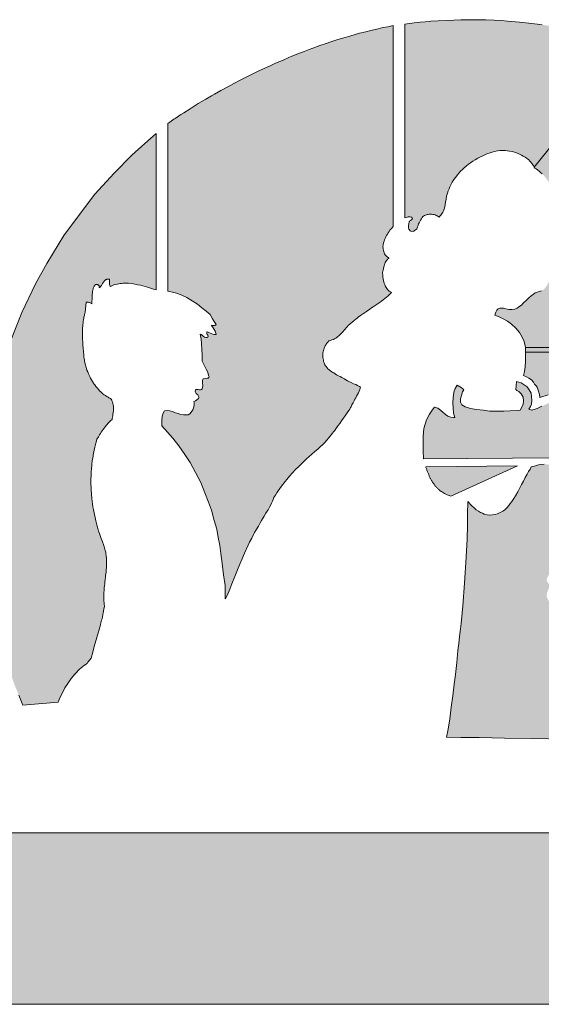
# Model space of a CAD drawing. Units: millimetres. Extents: x 1685 to 3498, y 1210 to 1804.
# Drawn here: x 3140 to 3152, y 1771 to 1792 of the extents above; entities that cross this region are included whole.
import ezdxf

# ---------------------------------------------------------------- set-up
doc = ezdxf.new("R2010")
doc.units = ezdxf.units.MM
doc.layers.add('POHJA', color=7, linetype='Continuous', plot=False)

# ---------------------------------------------------------------- blocks, each defined once
blk = doc.blocks.new('lumon LOGO block')
at = {"linetype": 'Continuous', "lineweight": 0}
for points in [[(73.719, 42.785), (73.708, 42.804), (73.693, 42.826), (73.676, 42.85), (73.659, 42.871), (73.64, 42.892), (73.618, 42.914), (73.597, 42.932), (73.578, 42.948), (73.554, 42.964), (73.52, 42.985), (73.487, 43.003), (73.44, 43.025), (73.399, 43.041), (73.357, 43.055), (73.318, 43.064), (73.268, 43.073), (73.229, 43.08), (73.189, 43.084), (73.137, 43.086), (73.1, 43.088), (73.048, 43.08), (72.997, 43.068), (72.952, 43.055), (72.899, 43.038), (72.858, 43.023), (72.818, 43.006), (72.77, 42.984), (72.728, 42.964), (72.691, 42.944), (72.645, 42.917), (72.602, 42.891), (72.562, 42.863), (72.522, 42.834), (72.483, 42.803), (72.445, 42.77), (72.414, 42.741), (72.381, 42.708), (72.352, 42.677), (72.322, 42.642), (72.291, 42.603), (72.259, 42.559), (72.23, 42.51), (72.205, 42.463), (72.185, 42.426), (72.17, 42.391), (72.153, 42.353), (72.14, 42.31), (72.127, 42.255), (72.117, 42.198), (72.108, 42.143), (72.101, 42.102), (72.092, 42.06), (72.08, 42.02), (72.067, 41.986), (72.056, 41.964), (72.046, 41.946), (72.034, 41.928), (72.019, 41.908), (72.003, 41.89), (71.989, 41.876), (71.971, 41.888), (71.955, 41.897), (71.939, 41.906), (71.917, 41.914), (71.895, 41.92), (71.876, 41.924), (71.852, 41.926), (71.827, 41.927), (71.811, 41.926), (71.791, 41.924), (71.773, 41.92), (71.759, 41.916), (71.741, 41.91), (71.723, 41.903), (71.704, 41.893), (71.693, 41.884), (71.682, 41.867), (71.667, 41.841), (71.654, 41.817), (71.642, 41.795), (71.629, 41.771), (71.618, 41.751), (71.607, 41.724), (71.597, 41.697), (71.592, 41.682), (71.585, 41.658), (71.578, 41.654), (71.57, 41.648), (71.56, 41.643), (71.544, 41.629), (71.529, 41.621), (71.516, 41.616), (71.495, 41.615), (71.478, 41.62), (71.462, 41.627), (71.45, 41.64), (71.441, 41.657), (71.436, 41.68), (71.435, 41.706), (71.436, 41.727), (71.439, 41.747), (71.441, 41.763), (71.443, 41.779), (71.445, 41.789), (71.45, 41.796), (71.458, 41.804), (71.467, 41.81), (71.479, 41.817), (71.488, 41.824), (71.497, 41.83), (71.502, 41.839), (71.504, 41.846), (71.503, 41.854), (71.499, 41.864), (71.492, 41.871), (71.48, 41.875), (71.466, 41.878), (71.445, 41.878), (71.43, 41.878), (71.407, 41.874), (71.389, 41.87), (71.37, 41.864), (71.37, 45.384), (71.449, 45.394), (71.534, 45.404), (71.644, 45.417), (71.738, 45.426), (71.841, 45.435), (71.975, 45.445), (72.132, 45.451), (72.26, 45.457), (72.387, 45.461), (72.493, 45.462), (72.677, 45.463), (72.842, 45.459), (72.992, 45.453), (73.116, 45.447), (73.23, 45.439), (73.451, 45.419), (73.622, 45.402), (73.776, 45.384), (73.864, 45.371), (74.006, 45.347), (74.136, 45.325), (74.341, 45.285), (74.5, 45.249), (74.735, 45.194), (74.927, 45.141), (75.106, 45.087), (75.274, 45.035), (75.392, 44.996), (75.483, 44.965)], [(73.719, 42.785), (73.708, 42.804), (73.693, 42.826), (73.676, 42.85), (73.659, 42.871), (73.64, 42.892), (73.618, 42.914), (73.597, 42.932), (73.578, 42.948), (73.554, 42.964), (73.52, 42.985), (73.487, 43.003), (73.44, 43.025), (73.399, 43.041), (73.357, 43.055), (73.318, 43.064), (73.268, 43.073), (73.229, 43.08), (73.189, 43.084), (73.137, 43.086), (73.1, 43.088), (73.048, 43.08), (72.997, 43.068), (72.952, 43.055), (72.899, 43.038), (72.858, 43.023), (72.818, 43.006), (72.77, 42.984), (72.728, 42.964), (72.691, 42.944), (72.645, 42.917), (72.602, 42.891), (72.562, 42.863), (72.522, 42.834), (72.483, 42.803), (72.445, 42.77), (72.414, 42.741), (72.381, 42.708), (72.352, 42.677), (72.322, 42.642), (72.291, 42.603), (72.259, 42.559), (72.23, 42.51), (72.205, 42.463), (72.185, 42.426), (72.17, 42.391), (72.153, 42.353), (72.14, 42.31), (72.127, 42.255), (72.117, 42.198), (72.108, 42.143), (72.101, 42.102), (72.092, 42.06), (72.08, 42.02), (72.067, 41.986), (72.056, 41.964), (72.046, 41.946), (72.034, 41.928), (72.019, 41.908), (72.003, 41.89), (71.989, 41.876), (71.971, 41.888), (71.955, 41.897), (71.939, 41.906), (71.917, 41.914), (71.895, 41.92), (71.876, 41.924), (71.852, 41.926), (71.827, 41.927), (71.811, 41.926), (71.791, 41.924), (71.773, 41.92), (71.759, 41.916), (71.741, 41.91), (71.723, 41.903), (71.704, 41.893), (71.693, 41.884), (71.682, 41.867), (71.667, 41.841), (71.654, 41.817), (71.642, 41.795), (71.629, 41.771), (71.618, 41.751), (71.607, 41.724), (71.597, 41.697), (71.592, 41.682), (71.585, 41.658), (71.578, 41.654), (71.57, 41.648), (71.56, 41.643), (71.544, 41.629), (71.529, 41.621), (71.516, 41.616), (71.495, 41.615), (71.478, 41.62), (71.462, 41.627), (71.45, 41.64), (71.441, 41.657), (71.436, 41.68), (71.435, 41.706), (71.436, 41.727), (71.439, 41.747), (71.441, 41.763), (71.443, 41.779), (71.445, 41.789), (71.45, 41.796), (71.458, 41.804), (71.467, 41.81), (71.479, 41.817), (71.488, 41.824), (71.497, 41.83), (71.502, 41.839), (71.504, 41.846), (71.503, 41.854), (71.499, 41.864), (71.492, 41.871), (71.48, 41.875), (71.466, 41.878), (71.445, 41.878), (71.43, 41.878), (71.407, 41.874), (71.389, 41.87), (71.37, 41.864), (71.37, 45.384), (71.449, 45.394), (71.534, 45.404), (71.644, 45.417), (71.738, 45.426), (71.841, 45.435), (71.975, 45.445), (72.132, 45.451), (72.26, 45.457), (72.387, 45.461), (72.493, 45.462), (72.677, 45.463), (72.842, 45.459), (72.992, 45.453), (73.116, 45.447), (73.23, 45.439), (73.451, 45.419), (73.622, 45.402), (73.776, 45.384), (73.864, 45.371), (74.006, 45.347), (74.136, 45.325), (74.341, 45.285), (74.5, 45.249), (74.735, 45.194), (74.927, 45.141), (75.106, 45.087), (75.274, 45.035), (75.392, 44.996), (75.483, 44.965)], [(74.934, 41.474), (75.483, 41.474), (75.483, 44.965), (75.392, 44.996), (75.274, 45.035), (75.106, 45.087), (74.927, 45.141), (74.735, 45.194), (74.5, 45.249), (74.341, 45.285), (74.136, 45.325), (74.006, 45.347), (73.864, 45.371), (73.776, 45.384), (73.622, 45.402), (73.451, 45.419), (73.23, 45.439), (73.116, 45.447), (72.992, 45.453), (72.842, 45.459), (72.677, 45.463), (72.493, 45.462), (72.387, 45.461), (72.26, 45.457), (72.132, 45.451), (71.975, 45.445), (71.841, 45.435), (71.738, 45.426), (71.644, 45.417), (71.534, 45.404), (71.449, 45.394), (71.37, 45.384), (71.37, 41.864), (71.389, 41.87), (71.407, 41.874), (71.43, 41.878), (71.445, 41.878), (71.466, 41.878), (71.48, 41.875), (71.492, 41.871), (71.499, 41.864), (71.503, 41.854), (71.504, 41.846), (71.502, 41.839), (71.497, 41.83), (71.488, 41.824), (71.479, 41.817), (71.467, 41.81), (71.458, 41.804), (71.45, 41.796), (71.445, 41.789), (71.443, 41.779), (71.441, 41.763), (71.439, 41.747), (71.436, 41.727), (71.435, 41.706), (71.436, 41.68), (71.441, 41.657), (71.45, 41.64), (71.462, 41.627), (71.478, 41.62), (71.495, 41.615), (71.516, 41.616), (71.529, 41.621), (71.544, 41.629), (71.56, 41.643), (71.57, 41.648), (71.578, 41.654), (71.585, 41.658), (71.592, 41.682), (71.597, 41.697), (71.607, 41.724), (71.618, 41.751), (71.629, 41.771), (71.642, 41.795), (71.654, 41.817), (71.667, 41.841), (71.682, 41.867), (71.693, 41.884), (71.704, 41.893), (71.723, 41.903), (71.741, 41.91), (71.759, 41.916), (71.773, 41.92), (71.791, 41.924), (71.811, 41.926), (71.827, 41.927), (71.852, 41.926), (71.876, 41.924), (71.895, 41.92), (71.917, 41.914), (71.939, 41.906), (71.955, 41.897), (71.971, 41.888), (71.989, 41.876), (72.003, 41.89), (72.019, 41.908), (72.034, 41.928), (72.046, 41.946), (72.056, 41.964), (72.067, 41.986), (72.08, 42.02), (72.092, 42.06), (72.101, 42.102), (72.108, 42.143), (72.117, 42.198), (72.127, 42.255), (72.14, 42.31), (72.153, 42.353), (72.17, 42.391), (72.185, 42.426), (72.205, 42.463), (72.23, 42.51), (72.259, 42.559), (72.291, 42.603), (72.322, 42.642), (72.352, 42.677), (72.381, 42.708), (72.414, 42.741), (72.445, 42.77), (72.483, 42.803), (72.522, 42.834), (72.562, 42.863), (72.602, 42.891), (72.645, 42.917), (72.691, 42.944), (72.728, 42.964), (72.77, 42.984), (72.818, 43.006), (72.858, 43.023), (72.899, 43.038), (72.952, 43.055), (72.997, 43.068), (73.048, 43.08), (73.1, 43.088), (73.137, 43.086), (73.189, 43.084), (73.229, 43.08), (73.268, 43.073), (73.318, 43.064), (73.357, 43.055), (73.399, 43.041), (73.44, 43.025), (73.487, 43.003), (73.52, 42.985), (73.554, 42.964), (73.578, 42.948), (73.597, 42.932), (73.618, 42.914), (73.64, 42.892), (73.659, 42.871), (73.676, 42.85), (73.693, 42.826), (73.708, 42.804), (73.719, 42.785), (73.729, 42.764), (73.753, 42.75), (73.779, 42.731), (73.807, 42.709), (73.833, 42.688), (73.861, 42.663), (73.876, 42.647), (73.898, 42.623), (73.924, 42.594), (73.951, 42.56), (73.978, 42.521), (74.005, 42.476), (74.03, 42.428), (74.048, 42.389), (74.062, 42.357), (74.072, 42.329), (74.082, 42.297), (74.091, 42.266), (74.097, 42.242), (74.103, 42.219), (74.104, 42.211), (74.101, 42.209), (74.094, 42.206), (74.085, 42.203), (74.078, 42.195), (74.08, 42.185), (74.119, 42.167), (74.173, 42.158), (74.218, 42.152), (74.23, 42.158), (74.284, 42.176), (74.335, 42.182), (74.395, 42.182), (74.464, 42.17), (74.518, 42.146), (74.563, 42.104), (74.596, 42.048), (74.62, 41.997), (74.641, 41.94), (74.647, 41.871), (74.677, 41.862), (74.727, 41.844), (74.79, 41.808), (74.859, 41.754), (74.91, 41.697), (74.928, 41.644), (74.943, 41.566), (74.937, 41.485)], [(75.483, 41.474), (75.483, 39.502), (73.561, 39.502), (73.561, 39.503), (73.537, 39.614), (73.501, 39.689), (73.453, 39.775), (73.387, 39.853), (73.303, 39.931), (73.231, 39.982), (73.154, 40.027), (73.082, 40.063), (73.004, 40.09), (73.007, 40.111), (73.022, 40.144), (73.04, 40.18), (73.061, 40.204), (73.094, 40.218), (73.13, 40.221), (73.159, 40.218), (73.186, 40.21), (73.225, 40.198), (73.264, 40.195), (73.309, 40.195), (73.363, 40.201), (73.408, 40.221), (73.438, 40.242), (73.489, 40.275), (73.519, 40.311), (73.582, 40.368), (73.621, 40.409), (73.663, 40.445), (73.705, 40.475), (73.738, 40.496), (73.774, 40.511), (73.813, 40.523), (73.852, 40.535), (73.885, 40.555), (73.921, 40.588), (73.954, 40.639), (73.984, 40.696), (74.014, 40.768), (74.041, 40.825), (74.074, 40.864), (74.092, 40.882), (74.113, 40.882), (74.146, 40.888), (74.176, 40.906), (74.197, 40.93), (74.218, 40.975), (74.232, 41.01), (74.244, 41.055), (74.268, 41.091), (74.304, 41.13), (74.322, 41.142), (74.349, 41.148), (74.385, 41.133), (74.421, 41.115), (74.433, 41.106), (74.433, 41.076), (74.424, 41.043), (74.403, 41.013), (74.367, 40.977), (74.337, 40.945), (74.331, 40.927), (74.346, 40.906), (74.385, 40.9), (74.445, 40.903), (74.502, 40.924), (74.547, 40.963), (74.586, 41.01), (74.616, 41.055), (74.637, 41.097), (74.646, 41.148), (74.655, 41.19), (74.652, 41.241), (74.703, 41.253), (74.763, 41.283), (74.823, 41.316), (74.873, 41.358), (74.919, 41.413), (74.923, 41.426), (74.927, 41.443), (74.934, 41.474)], [(75.285, 36.609), (75.285, 36.695), (75.264, 36.73), (75.171, 36.752), (75.028, 36.766), (74.786, 36.766), (74.607, 36.759), (74.436, 36.759), (74.45, 37.229), (74.493, 37.372), (74.522, 37.521), (74.529, 37.657), (74.522, 37.771), (74.511, 37.929), (74.484, 38.067), (74.451, 38.208), (74.409, 38.327), (74.355, 38.459), (74.298, 38.546), (74.241, 38.606), (74.19, 38.651), (74.166, 38.669), (74.134, 38.677), (74.101, 38.675), (74.047, 38.669), (73.969, 38.645), (73.819, 38.594), (73.816, 38.651), (73.798, 38.713), (73.771, 38.782), (73.75, 38.815), (73.726, 38.836), (73.705, 38.875), (73.666, 38.917), (73.621, 38.947), (73.576, 38.971), (73.522, 38.992), (73.543, 39.066), (73.555, 39.15), (73.561, 39.258), (73.561, 39.383), (73.561, 39.417), (75.483, 39.417), (75.483, 36.609)], [(71.907, 38.419), (71.964, 38.402), (72.018, 38.366), (72.062, 38.322), (72.106, 38.286), (72.151, 38.255), (72.2, 38.237), (72.253, 38.233), (72.275, 38.233), (72.253, 38.313), (72.244, 38.406), (72.24, 38.499), (72.244, 38.588), (72.258, 38.69), (72.284, 38.757), (72.298, 38.788), (72.32, 38.819), (72.391, 38.779), (72.422, 38.752), (72.44, 38.735), (72.413, 38.699), (72.395, 38.633), (72.378, 38.57), (72.378, 38.513), (72.4, 38.464), (72.466, 38.428), (72.56, 38.397), (72.671, 38.379), (72.795, 38.362), (72.906, 38.348), (73.031, 38.348), (73.164, 38.348), (73.284, 38.353), (73.404, 38.357), (73.462, 38.366), (73.493, 38.419), (73.515, 38.473), (73.524, 38.535), (73.519, 38.601), (73.484, 38.664), (73.439, 38.704), (73.404, 38.721), (73.382, 38.739), (73.395, 38.886), (73.479, 38.859), (73.537, 38.828), (73.591, 38.788), (73.626, 38.735), (73.662, 38.673), (73.671, 38.615), (73.675, 38.539), (73.666, 38.473), (73.648, 38.433), (73.622, 38.384), (73.675, 38.366), (73.773, 38.397), (73.857, 38.437), (73.946, 38.477), (74.013, 38.508), (74.062, 38.53), (74.119, 38.482), (74.181, 38.415), (74.239, 38.317), (74.284, 38.197), (74.324, 38.082), (74.355, 37.935), (74.368, 37.776), (74.373, 37.656), (74.368, 37.54), (74.355, 37.42), (74.337, 37.336), (74.319, 37.292), (74.288, 37.292), (74.23, 37.385), (74.177, 37.451), (74.128, 37.496), (71.707, 37.483), (71.702, 37.625), (71.698, 37.753), (71.698, 37.895), (71.715, 38.033), (71.76, 38.189), (71.813, 38.295), (71.862, 38.366)], [(71.747, 37.336), (73.413, 37.354), (72.204, 36.799), (72.17, 36.812), (72.139, 36.825), (72.112, 36.838), (72.088, 36.85), (72.068, 36.862), (72.049, 36.874), (72.033, 36.885), (72.018, 36.895), (72.005, 36.905), (71.992, 36.915), (71.981, 36.925), (71.971, 36.934), (71.961, 36.943), (71.952, 36.952), (71.944, 36.961), (71.935, 36.97), (71.927, 36.979), (71.92, 36.988), (71.912, 36.998), (71.905, 37.008), (71.898, 37.018), (71.891, 37.027), (71.884, 37.037), (71.877, 37.047), (71.87, 37.057), (71.864, 37.067), (71.858, 37.078), (71.851, 37.088), (71.845, 37.098), (71.839, 37.109), (71.834, 37.12), (71.828, 37.131), (71.823, 37.143), (71.817, 37.154), (71.812, 37.167), (71.807, 37.179), (71.801, 37.192), (71.796, 37.205), (71.791, 37.218), (71.785, 37.231), (71.78, 37.245), (71.775, 37.258), (71.769, 37.272), (71.764, 37.285), (71.759, 37.299), (71.754, 37.312), (71.75, 37.324)], [(75.483, 32.601), (75.445, 32.382), (74.808, 32.382), (74.273, 32.387), (73.674, 32.395), (73.181, 32.403), (72.718, 32.412), (72.385, 32.416), (72.123, 32.42), (72.153, 32.568), (72.182, 32.753), (72.212, 32.968), (72.241, 33.174), (72.266, 33.385), (72.288, 33.562), (72.313, 33.777), (72.33, 33.996), (72.347, 34.126), (72.359, 34.248), (72.38, 34.387), (72.393, 34.488), (72.421, 34.806), (72.45, 35.221), (72.479, 35.695), (72.497, 36.028), (72.503, 36.262), (72.503, 36.466), (72.509, 36.706), (72.58, 36.634), (72.631, 36.585), (72.665, 36.554), (72.704, 36.527), (72.743, 36.505), (72.777, 36.49), (72.806, 36.474), (72.862, 36.464), (72.908, 36.459), (72.959, 36.461), (73.01, 36.471), (73.051, 36.483), (73.102, 36.505), (73.146, 36.527), (73.184, 36.554), (73.218, 36.587), (73.255, 36.634), (73.282, 36.667), (73.311, 36.704), (73.347, 36.76), (73.379, 36.808), (73.42, 36.881), (73.451, 36.941), (73.488, 37.012), (73.524, 37.077), (73.553, 37.138), (73.592, 37.203), (73.616, 37.249), (73.643, 37.291), (73.665, 37.332), (73.721, 37.349), (73.774, 37.368), (73.832, 37.378), (73.898, 37.383), (73.956, 37.378), (74.002, 37.375), (74.039, 37.366), (74.058, 37.349), (74.08, 37.337), (74.099, 37.315), (74.111, 37.298), (74.126, 37.271), (74.145, 37.242), (74.17, 37.206), (74.194, 37.172), (74.213, 37.135), (74.238, 37.092), (74.259, 37.053), (74.279, 37.002), (74.293, 36.949), (74.303, 36.912), (74.31, 36.864), (74.318, 36.811), (74.322, 36.76), (74.318, 36.748), (74.305, 36.735), (74.288, 36.726), (74.267, 36.718), (74.233, 36.714), (74.213, 36.706), (74.189, 36.694), (74.177, 36.667), (74.177, 36.646), (74.177, 36.578), (74.182, 36.459), (74.187, 36.333), (74.191, 36.243), (74.191, 36.166), (74.199, 36.098), (74.206, 35.827), (74.199, 35.816), (74.183, 35.796), (74.146, 35.76), (74.123, 35.732), (74.108, 35.705), (74.101, 35.672), (74.095, 35.636), (74.092, 35.605), (74.086, 35.57), (74.077, 35.552), (74.059, 35.528), (74.039, 35.517), (74.044, 35.492), (74.044, 35.47), (74.035, 35.443), (74.015, 35.408), (73.995, 35.384), (73.973, 35.355), (73.95, 35.315), (73.946, 35.282), (73.948, 35.262), (73.962, 35.235), (73.982, 35.213), (73.988, 35.182), (73.988, 35.151), (73.984, 35.131), (73.975, 35.1), (73.964, 35.078), (73.955, 35.053), (73.948, 35.024), (73.942, 34.993), (73.948, 34.971), (73.957, 34.946), (73.984, 34.895), (74.016, 34.835), (74.047, 34.776), (74.082, 34.72), (74.115, 34.667), (74.164, 34.6), (74.211, 34.542), (74.273, 34.483), (74.322, 34.438), (74.398, 34.395), (74.449, 34.374), (74.498, 34.351), (74.539, 34.325), (74.57, 34.294), (74.597, 34.261), (74.645, 34.165), (74.682, 34.05), (74.727, 33.911), (74.794, 33.758), (74.847, 33.627), (74.91, 33.482), (75.004, 33.325), (75.082, 33.183), (75.183, 33.033), (75.258, 32.914), (75.351, 32.794), (75.434, 32.667)], [(30.591, 27.564), (91.977, 27.564), (91.977, 30.684), (30.591, 30.684)]]:
    blk.add_hatch(color=22, dxfattribs=at).paths.add_polyline_path(points)
h = blk.add_hatch(color=22, dxfattribs=at)
h.dxf.hatch_style = 2
h.paths.add_polyline_path([(68.41, 35.664), (68.369, 35.565), (68.329, 35.464), (68.279, 35.339), (68.226, 35.207), (68.187, 35.113), (68.142, 35.01), (68.116, 34.951), (68.104, 34.933), (68.1, 35.18), (68.072, 35.37), (68.045, 35.577), (68.021, 35.76), (68.005, 35.903), (67.973, 36.053), (67.949, 36.204), (67.905, 36.359), (67.854, 36.55), (67.802, 36.693), (67.733, 36.863), (67.658, 37.049), (67.562, 37.232), (67.463, 37.415), (67.371, 37.558), (67.26, 37.717), (67.153, 37.856), (67.057, 37.967), (66.954, 38.082), (66.95, 38.178), (66.958, 38.253), (66.974, 38.309), (66.999, 38.35), (67.046, 38.358), (67.098, 38.354), (67.158, 38.334), (67.199, 38.317), (67.245, 38.302), (67.293, 38.288), (67.345, 38.278), (67.384, 38.277), (67.428, 38.281), (67.457, 38.297), (67.483, 38.328), (67.515, 38.368), (67.535, 38.424), (67.541, 38.468), (67.537, 38.496), (67.532, 38.521), (67.56, 38.536), (67.59, 38.554), (67.62, 38.575), (67.623, 38.587), (67.626, 38.606), (67.62, 38.62), (67.603, 38.645), (67.577, 38.667), (67.56, 38.689), (67.557, 38.711), (67.563, 38.727), (67.574, 38.738), (67.587, 38.743), (67.609, 38.738), (67.631, 38.733), (67.651, 38.732), (67.672, 38.738), (67.684, 38.755), (67.691, 38.776), (67.695, 38.809), (67.691, 38.864), (67.692, 38.908), (67.702, 38.933), (67.716, 38.937), (67.746, 38.94), (67.773, 38.944), (67.793, 38.949), (67.803, 38.96), (67.809, 38.97), (67.807, 38.984), (67.793, 39.024), (67.781, 39.065), (67.759, 39.111), (67.735, 39.161), (67.715, 39.196), (67.699, 39.23), (67.685, 39.254), (67.682, 39.363), (67.675, 39.47), (67.671, 39.575), (67.663, 39.655), (67.653, 39.718), (67.645, 39.747), (67.666, 39.74), (67.688, 39.722), (67.708, 39.704), (67.729, 39.693), (67.751, 39.685), (67.776, 39.686), (67.788, 39.694), (67.793, 39.71), (67.788, 39.726), (67.777, 39.738), (67.768, 39.757), (67.766, 39.774), (67.771, 39.788), (67.777, 39.788), (67.796, 39.782), (67.818, 39.773), (67.848, 39.757), (67.876, 39.747), (67.906, 39.738), (67.93, 39.741), (67.939, 39.744), (67.933, 39.765), (67.923, 39.801), (67.905, 39.832), (67.884, 39.86), (67.872, 39.878), (67.861, 39.892), (67.851, 39.901), (67.856, 39.908), (67.865, 39.903), (67.886, 39.903), (67.914, 39.901), (67.927, 39.908), (67.936, 39.92), (67.905, 39.978), (67.873, 40.028), (67.829, 40.105), (67.755, 40.167), (67.677, 40.225), (67.6, 40.291), (67.501, 40.353), (67.405, 40.411), (67.312, 40.453), (67.218, 40.491), (67.144, 40.508), (67.089, 40.521), (67.058, 40.527), (67.058, 43.575), (67.098, 43.603), (67.121, 43.62), (67.147, 43.637), (67.17, 43.653), (67.192, 43.668), (67.251, 43.709), (67.298, 43.739), (67.349, 43.772), (67.463, 43.845), (67.539, 43.892), (67.613, 43.938), (67.748, 44.018), (67.853, 44.078), (67.91, 44.111), (68.026, 44.177), (68.149, 44.244), (68.259, 44.302), (68.373, 44.363), (68.461, 44.407), (68.554, 44.452), (68.678, 44.514), (68.769, 44.557), (68.863, 44.601), (68.93, 44.631), (69.019, 44.672), (69.153, 44.73), (69.256, 44.773), (69.313, 44.797), (69.421, 44.841), (69.537, 44.886), (69.63, 44.921), (69.693, 44.946), (69.821, 44.991), (69.936, 45.031), (70.023, 45.06), (70.151, 45.102), (70.28, 45.141), (70.367, 45.166), (70.543, 45.215), (70.658, 45.245), (70.752, 45.268), (70.885, 45.299), (70.97, 45.318), (71.056, 45.335), (71.158, 45.355), (71.158, 41.701), (71.136, 41.679), (71.115, 41.655), (71.097, 41.634), (71.082, 41.613), (71.064, 41.587), (71.049, 41.566), (71.034, 41.539), (71.023, 41.516), (71.01, 41.488), (70.999, 41.461), (70.991, 41.437), (70.982, 41.407), (70.975, 41.377), (70.972, 41.36), (70.97, 41.343), (70.969, 41.331), (70.971, 41.314), (70.975, 41.289), (70.979, 41.265), (70.983, 41.249), (70.991, 41.225), (71, 41.206), (71.01, 41.19), (71.021, 41.175), (71.032, 41.164), (71.043, 41.154), (71.053, 41.146), (71.063, 41.138), (71.071, 41.134), (71.076, 41.131), (71.076, 41.13), (71.069, 41.124), (71.059, 41.115), (71.049, 41.105), (71.038, 41.094), (71.032, 41.085), (71.019, 41.066), (71.01, 41.048), (71.001, 41.027), (70.997, 41.014), (70.99, 40.989), (70.985, 40.968), (70.978, 40.938), (70.973, 40.912), (70.967, 40.888), (70.963, 40.871), (70.96, 40.857), (70.965, 40.821), (70.97, 40.784), (70.975, 40.75), (70.981, 40.721), (70.988, 40.691), (70.994, 40.673), (71.001, 40.65), (71.012, 40.623), (71.027, 40.597), (71.039, 40.578), (71.053, 40.559), (71.07, 40.542), (71.085, 40.529), (71.095, 40.521), (71.108, 40.514), (71.124, 40.504), (71.111, 40.491), (71.094, 40.474), (71.076, 40.458), (71.056, 40.439), (71.039, 40.425), (71.031, 40.418), (71.003, 40.394), (70.976, 40.373), (70.947, 40.35), (70.92, 40.33), (70.9, 40.316), (70.866, 40.292), (70.828, 40.266), (70.794, 40.243), (70.763, 40.223), (70.729, 40.201), (70.671, 40.161), (70.635, 40.137), (70.598, 40.112), (70.562, 40.086), (70.518, 40.053), (70.5, 40.04), (70.475, 40.019), (70.457, 40.004), (70.439, 39.989), (70.434, 39.984), (70.42, 39.974), (70.403, 39.96), (70.382, 39.94), (70.365, 39.926), (70.34, 39.901), (70.321, 39.881), (70.301, 39.859), (70.281, 39.837), (70.264, 39.817), (70.246, 39.797), (70.23, 39.778), (70.212, 39.759), (70.19, 39.738), (70.17, 39.719), (70.147, 39.701), (70.13, 39.687), (70.112, 39.675), (70.088, 39.661), (70.068, 39.651), (70.043, 39.641), (70.018, 39.632), (70.001, 39.628), (69.987, 39.625), (69.981, 39.619), (69.972, 39.609), (69.96, 39.593), (69.945, 39.575), (69.935, 39.559), (69.922, 39.537), (69.909, 39.512), (69.901, 39.493), (69.893, 39.47), (69.886, 39.447), (69.881, 39.425), (69.879, 39.41), (69.877, 39.393), (69.875, 39.375), (69.876, 39.351), (69.879, 39.324), (69.882, 39.298), (69.886, 39.273), (69.891, 39.251), (69.895, 39.238), (69.899, 39.227), (69.907, 39.207), (69.916, 39.189), (69.926, 39.172), (69.938, 39.156), (69.953, 39.137), (69.97, 39.118), (69.985, 39.104), (70.001, 39.091), (70.019, 39.077), (70.038, 39.064), (70.059, 39.049), (70.074, 39.041), (70.101, 39.024), (70.128, 39.01), (70.163, 38.99), (70.191, 38.976), (70.22, 38.96), (70.245, 38.947), (70.27, 38.933), (70.296, 38.917), (70.324, 38.898), (70.335, 38.89), (70.348, 38.884), (70.391, 38.866), (70.434, 38.846), (70.475, 38.829), (70.507, 38.814), (70.545, 38.794), (70.564, 38.784), (70.558, 38.765), (70.549, 38.74), (70.537, 38.709), (70.523, 38.678), (70.507, 38.647), (70.491, 38.618), (70.484, 38.605), (70.474, 38.587), (70.461, 38.562), (70.444, 38.532), (70.427, 38.501), (70.414, 38.477), (70.406, 38.462), (70.398, 38.445), (70.389, 38.426), (70.382, 38.413), (70.376, 38.398), (70.369, 38.38), (70.351, 38.358), (70.319, 38.315), (70.282, 38.263), (70.245, 38.212), (70.214, 38.168), (70.183, 38.124), (70.156, 38.086), (70.14, 38.064), (70.113, 38.028), (70.092, 37.997), (70.072, 37.97), (70.052, 37.944), (70.029, 37.914), (70.006, 37.887), (69.982, 37.857), (69.948, 37.818), (69.911, 37.776), (69.872, 37.737), (69.837, 37.703), (69.785, 37.656), (69.734, 37.612), (69.677, 37.564), (69.62, 37.515), (69.581, 37.479), (69.529, 37.431), (69.438, 37.343), (69.382, 37.286), (69.272, 37.167), (69.221, 37.107), (69.19, 37.069), (69.105, 36.957), (69.042, 36.865), (69.014, 36.821), (68.997, 36.794), (68.989, 36.775), (68.976, 36.742), (68.961, 36.708), (68.947, 36.677), (68.929, 36.643), (68.908, 36.601), (68.883, 36.556), (68.867, 36.529), (68.844, 36.49), (68.812, 36.436), (68.765, 36.36), (68.738, 36.315), (68.705, 36.259), (68.664, 36.191), (68.637, 36.139), (68.625, 36.117), (68.586, 36.038), (68.545, 35.963), (68.52, 35.911), (68.452, 35.764), (68.435, 35.724)])
h = blk.add_hatch(color=22, dxfattribs=at)
h.dxf.hatch_style = 2
h.paths.add_polyline_path([(65.07, 33.058), (64.428, 33.004), (64.353, 33.184), (64.275, 33.371), (64.167, 33.669), (64.075, 33.937), (64.037, 34.08), (63.911, 34.538), (63.813, 35.019), (63.748, 35.437), (63.69, 35.993), (63.676, 36.529), (63.68, 36.943), (63.717, 37.485), (63.785, 38.004), (63.914, 38.658), (64.05, 39.177), (64.203, 39.622), (64.407, 40.14), (64.655, 40.659), (64.859, 41.029), (65.172, 41.541), (65.471, 41.948), (65.736, 42.291), (66.083, 42.676), (66.406, 42.999), (66.64, 43.212), (66.848, 43.396), (66.848, 40.551), (66.798, 40.566), (66.748, 40.582), (66.693, 40.599), (66.647, 40.613), (66.607, 40.624), (66.562, 40.635), (66.513, 40.646), (66.463, 40.657), (66.404, 40.665), (66.343, 40.671), (66.292, 40.673), (66.241, 40.671), (66.22, 40.67), (66.195, 40.667), (66.168, 40.664), (66.139, 40.658), (66.112, 40.651), (66.081, 40.641), (66.053, 40.63), (66.016, 40.614), (66.011, 40.621), (66.006, 40.632), (66.003, 40.644), (66.001, 40.659), (66.001, 40.675), (66.001, 40.69), (66.002, 40.708), (66.002, 40.719), (66, 40.729), (65.998, 40.738), (65.995, 40.744), (65.987, 40.745), (65.978, 40.746), (65.97, 40.746), (65.962, 40.745), (65.954, 40.744), (65.947, 40.742), (65.94, 40.738), (65.933, 40.735), (65.927, 40.731), (65.92, 40.725), (65.911, 40.717), (65.903, 40.709), (65.896, 40.699), (65.888, 40.688), (65.88, 40.676), (65.874, 40.668), (65.865, 40.654), (65.86, 40.644), (65.853, 40.633), (65.846, 40.623), (65.837, 40.61), (65.831, 40.602), (65.821, 40.591), (65.818, 40.594), (65.815, 40.599), (65.815, 40.607), (65.815, 40.61), (65.815, 40.613), (65.815, 40.617), (65.812, 40.623), (65.808, 40.63), (65.801, 40.636), (65.794, 40.641), (65.788, 40.645), (65.779, 40.649), (65.77, 40.651), (65.76, 40.652), (65.753, 40.652), (65.748, 40.65), (65.74, 40.641), (65.731, 40.63), (65.724, 40.619), (65.717, 40.606), (65.711, 40.592), (65.706, 40.581), (65.702, 40.567), (65.698, 40.554), (65.695, 40.54), (65.693, 40.527), (65.69, 40.511), (65.689, 40.493), (65.687, 40.471), (65.686, 40.43), (65.685, 40.405), (65.683, 40.374), (65.682, 40.351), (65.682, 40.333), (65.681, 40.324), (65.68, 40.314), (65.679, 40.301), (65.677, 40.297), (65.67, 40.301), (65.659, 40.309), (65.646, 40.315), (65.635, 40.32), (65.622, 40.324), (65.611, 40.327), (65.6, 40.328), (65.59, 40.328), (65.583, 40.327), (65.579, 40.327), (65.555, 40.138), (65.552, 40.128), (65.549, 40.116), (65.545, 40.101), (65.543, 40.089), (65.535, 40.058), (65.532, 40.036), (65.526, 40.005), (65.523, 39.983), (65.52, 39.958), (65.519, 39.946), (65.516, 39.92), (65.514, 39.89), (65.512, 39.863), (65.511, 39.844), (65.51, 39.83), (65.509, 39.768), (65.51, 39.708), (65.511, 39.667), (65.515, 39.594), (65.518, 39.545), (65.521, 39.492), (65.531, 39.373), (65.534, 39.338), (65.536, 39.323), (65.538, 39.309), (65.546, 39.265), (65.554, 39.226), (65.563, 39.189), (65.569, 39.166), (65.571, 39.16), (65.582, 39.124), (65.591, 39.094), (65.604, 39.06), (65.619, 39.023), (65.628, 39.002), (65.641, 38.974), (65.654, 38.949), (65.67, 38.918), (65.69, 38.885), (65.707, 38.858), (65.717, 38.843), (65.731, 38.824), (65.751, 38.797), (65.774, 38.768), (65.804, 38.735), (65.821, 38.718), (65.84, 38.7), (65.862, 38.679), (65.888, 38.658), (65.906, 38.644), (65.927, 38.629), (65.95, 38.614), (65.975, 38.599), (65.99, 38.59), (66.005, 38.582), (66.017, 38.576), (66.028, 38.563), (66.04, 38.545), (66.05, 38.525), (66.058, 38.501), (66.062, 38.487), (66.067, 38.462), (66.071, 38.431), (66.072, 38.408), (66.072, 38.391), (66.071, 38.375), (66.07, 38.355), (66.067, 38.324), (66.063, 38.294), (66.058, 38.263), (66.054, 38.24), (66.05, 38.212), (66.047, 38.194), (66.025, 38.174), (65.984, 38.132), (65.946, 38.09), (65.923, 38.062), (65.887, 38.016), (65.868, 37.99), (65.851, 37.965), (65.834, 37.941), (65.819, 37.916), (65.798, 37.883), (65.771, 37.837), (65.763, 37.808), (65.751, 37.763), (65.734, 37.695), (65.723, 37.64), (65.705, 37.549), (65.701, 37.531), (65.697, 37.501), (65.688, 37.443), (65.681, 37.384), (65.677, 37.345), (65.674, 37.317), (65.667, 37.222), (65.665, 37.187), (65.662, 37.101), (65.662, 37.055), (65.663, 37.011), (65.664, 36.97), (65.667, 36.91), (65.67, 36.859), (65.671, 36.838), (65.679, 36.762), (65.685, 36.708), (65.691, 36.662), (65.699, 36.609), (65.708, 36.559), (65.725, 36.469), (65.737, 36.416), (65.752, 36.351), (65.771, 36.279), (65.783, 36.236), (65.803, 36.168), (65.818, 36.12), (65.848, 36.032), (65.864, 35.987), (65.895, 35.905), (65.904, 35.882), (65.91, 35.864), (65.912, 35.856), (65.918, 35.837), (65.924, 35.812), (65.931, 35.783), (65.936, 35.752), (65.939, 35.728), (65.942, 35.706), (65.944, 35.686), (65.946, 35.658), (65.947, 35.627), (65.947, 35.593), (65.947, 35.559), (65.946, 35.529), (65.944, 35.501), (65.941, 35.469), (65.94, 35.444), (65.937, 35.418), (65.934, 35.39), (65.93, 35.358), (65.926, 35.328), (65.92, 35.279), (65.917, 35.248), (65.913, 35.216), (65.908, 35.165), (65.906, 35.145), (65.904, 35.118), (65.901, 35.082), (65.899, 35.057), (65.898, 35.026), (65.897, 34.993), (65.897, 34.959), (65.898, 34.927), (65.899, 34.898), (65.902, 34.864), (65.906, 34.833), (65.909, 34.809), (65.909, 34.807), (65.907, 34.796), (65.899, 34.753), (65.891, 34.708), (65.887, 34.682), (65.879, 34.643), (65.872, 34.61), (65.864, 34.572), (65.857, 34.547), (65.845, 34.496), (65.836, 34.46), (65.825, 34.418), (65.818, 34.393), (65.724, 34.066), (65.698, 33.968), (65.669, 33.855), (65.64, 33.829), (65.605, 33.782), (65.596, 33.762), (65.545, 33.727), (65.452, 33.658), (65.368, 33.568), (65.301, 33.488), (65.241, 33.396), (65.19, 33.316), (65.139, 33.214), (65.099, 33.134)])
h = blk.add_hatch(color=22, dxfattribs=at)
h.dxf.hatch_style = 2
h.paths.add_polyline_path([(73.561, 39.417), (73.561, 39.502), (75.483, 39.502), (75.483, 39.417)])
at = {"color": 22, "linetype": 'Continuous', "lineweight": 0}
for p, q in [((73.561, 39.502), (75.483, 39.502)), ((73.561, 39.417), (75.483, 39.417))]:
    blk.add_line(p, q, dxfattribs=at)
at = {"color": 22, "linetype": 'Continuous', "lineweight": 0, "flags": 128}
for points in [[(73.861, 42.663), (73.833, 42.688), (73.807, 42.709), (73.779, 42.731), (73.753, 42.75), (73.729, 42.764), (73.719, 42.785), (73.708, 42.804), (73.693, 42.826), (73.676, 42.85), (73.659, 42.871), (73.64, 42.892), (73.618, 42.914), (73.597, 42.932), (73.578, 42.948), (73.554, 42.964), (73.52, 42.985), (73.487, 43.003), (73.44, 43.025), (73.399, 43.041), (73.357, 43.055), (73.318, 43.064), (73.268, 43.073), (73.229, 43.08), (73.189, 43.084), (73.137, 43.086), (73.1, 43.088), (73.048, 43.08), (72.997, 43.068), (72.952, 43.055), (72.899, 43.038), (72.858, 43.023), (72.818, 43.006), (72.77, 42.984), (72.728, 42.964), (72.691, 42.944), (72.645, 42.917), (72.602, 42.891), (72.562, 42.863), (72.522, 42.834), (72.483, 42.803), (72.445, 42.77), (72.414, 42.741), (72.381, 42.708), (72.352, 42.677), (72.322, 42.642), (72.291, 42.603), (72.259, 42.559), (72.23, 42.51), (72.205, 42.463), (72.185, 42.426), (72.17, 42.391), (72.153, 42.353), (72.14, 42.31), (72.127, 42.255), (72.117, 42.198), (72.108, 42.143), (72.101, 42.102), (72.092, 42.06), (72.08, 42.02), (72.067, 41.986), (72.056, 41.964), (72.046, 41.946), (72.034, 41.928), (72.019, 41.908), (72.003, 41.89), (71.989, 41.876), (71.971, 41.888), (71.955, 41.897), (71.939, 41.906), (71.917, 41.914), (71.895, 41.92), (71.876, 41.924), (71.852, 41.926), (71.827, 41.927), (71.811, 41.926), (71.791, 41.924), (71.773, 41.92), (71.759, 41.916), (71.741, 41.91), (71.723, 41.903), (71.704, 41.893), (71.693, 41.884), (71.682, 41.867), (71.667, 41.841), (71.654, 41.817), (71.642, 41.795), (71.629, 41.771), (71.618, 41.751), (71.607, 41.724), (71.597, 41.697), (71.592, 41.682), (71.585, 41.658), (71.578, 41.654), (71.57, 41.648), (71.56, 41.643), (71.544, 41.629), (71.529, 41.621), (71.516, 41.616), (71.495, 41.615), (71.478, 41.62), (71.462, 41.627), (71.45, 41.64), (71.441, 41.657), (71.436, 41.68), (71.435, 41.706), (71.436, 41.727), (71.439, 41.747), (71.441, 41.763), (71.443, 41.779), (71.445, 41.789), (71.45, 41.796), (71.458, 41.804), (71.467, 41.81), (71.479, 41.817), (71.488, 41.824), (71.497, 41.83), (71.502, 41.839), (71.504, 41.846), (71.503, 41.854), (71.499, 41.864), (71.492, 41.871), (71.48, 41.875), (71.466, 41.878), (71.445, 41.878), (71.43, 41.878), (71.407, 41.874), (71.389, 41.87), (71.37, 41.864), (71.37, 45.384), (71.449, 45.394), (71.534, 45.404), (71.644, 45.417), (71.738, 45.426), (71.841, 45.435), (71.975, 45.445), (72.132, 45.451), (72.26, 45.457), (72.387, 45.461), (72.493, 45.462), (72.677, 45.463), (72.842, 45.459), (72.992, 45.453), (73.116, 45.447), (73.23, 45.439), (73.451, 45.419), (73.622, 45.402), (73.776, 45.384), (73.864, 45.371)], [(68.104, 34.933), (68.1, 35.18), (68.072, 35.37), (68.045, 35.577), (68.021, 35.76), (68.005, 35.903), (67.973, 36.053), (67.949, 36.204), (67.905, 36.359), (67.854, 36.55), (67.802, 36.693), (67.733, 36.863), (67.658, 37.049), (67.562, 37.232), (67.463, 37.415), (67.371, 37.558), (67.26, 37.717), (67.153, 37.856), (67.057, 37.967), (66.954, 38.082), (66.95, 38.178), (66.958, 38.253), (66.974, 38.309), (66.999, 38.35), (67.046, 38.358), (67.098, 38.354), (67.158, 38.334), (67.199, 38.317), (67.245, 38.302), (67.293, 38.288), (67.345, 38.278), (67.384, 38.277), (67.428, 38.281), (67.457, 38.297), (67.483, 38.328), (67.515, 38.368), (67.535, 38.424), (67.541, 38.468), (67.537, 38.496), (67.532, 38.521), (67.56, 38.536), (67.59, 38.554), (67.62, 38.575), (67.623, 38.587), (67.626, 38.606), (67.62, 38.62), (67.603, 38.645), (67.577, 38.667), (67.56, 38.689), (67.557, 38.711), (67.563, 38.727), (67.574, 38.738), (67.587, 38.743), (67.609, 38.738), (67.631, 38.733), (67.651, 38.732), (67.672, 38.738), (67.684, 38.755), (67.691, 38.776), (67.695, 38.809), (67.691, 38.864), (67.692, 38.908), (67.702, 38.933), (67.716, 38.937), (67.746, 38.94), (67.773, 38.944), (67.793, 38.949), (67.803, 38.96), (67.809, 38.97), (67.807, 38.984), (67.793, 39.024), (67.781, 39.065), (67.759, 39.111), (67.735, 39.161), (67.715, 39.196), (67.699, 39.23), (67.685, 39.254), (67.682, 39.363), (67.675, 39.47), (67.671, 39.575), (67.663, 39.655), (67.653, 39.718), (67.645, 39.747), (67.666, 39.74), (67.688, 39.722), (67.708, 39.704), (67.729, 39.693), (67.751, 39.685), (67.776, 39.686), (67.788, 39.694), (67.793, 39.71), (67.788, 39.726), (67.777, 39.738), (67.768, 39.757), (67.766, 39.774), (67.771, 39.788), (67.777, 39.788), (67.796, 39.782), (67.818, 39.773), (67.848, 39.757), (67.876, 39.747), (67.906, 39.738), (67.93, 39.741), (67.939, 39.744), (67.933, 39.765), (67.923, 39.801), (67.905, 39.832), (67.884, 39.86), (67.872, 39.878), (67.861, 39.892), (67.851, 39.901), (67.856, 39.908), (67.865, 39.903), (67.886, 39.903), (67.914, 39.901), (67.927, 39.908), (67.936, 39.92), (67.905, 39.978), (67.873, 40.028), (67.829, 40.105), (67.755, 40.167), (67.677, 40.225), (67.6, 40.291), (67.501, 40.353), (67.405, 40.411), (67.312, 40.453), (67.218, 40.491), (67.144, 40.508), (67.089, 40.521), (67.058, 40.527), (67.058, 43.575), (67.098, 43.603), (67.121, 43.62), (67.147, 43.637), (67.17, 43.653), (67.192, 43.668), (67.251, 43.709), (67.298, 43.739), (67.349, 43.772), (67.463, 43.845), (67.539, 43.892), (67.613, 43.938), (67.748, 44.018), (67.853, 44.078), (67.91, 44.111), (68.026, 44.177), (68.149, 44.244), (68.259, 44.302), (68.373, 44.363), (68.461, 44.407), (68.554, 44.452), (68.678, 44.514), (68.769, 44.557), (68.863, 44.601), (68.93, 44.631), (69.019, 44.672), (69.153, 44.73), (69.256, 44.773), (69.313, 44.797), (69.421, 44.841), (69.537, 44.886), (69.63, 44.921), (69.693, 44.946), (69.821, 44.991), (69.936, 45.031), (70.023, 45.06), (70.151, 45.102), (70.28, 45.141), (70.367, 45.166), (70.543, 45.215), (70.658, 45.245), (70.752, 45.268), (70.885, 45.299), (70.97, 45.318), (71.056, 45.335), (71.158, 45.355), (71.158, 41.701), (71.136, 41.679), (71.115, 41.655), (71.097, 41.634), (71.082, 41.613), (71.064, 41.587), (71.049, 41.566), (71.034, 41.539), (71.023, 41.516), (71.01, 41.488), (70.999, 41.461), (70.991, 41.437), (70.982, 41.407), (70.975, 41.377), (70.972, 41.36), (70.97, 41.343), (70.969, 41.331), (70.971, 41.314), (70.975, 41.289), (70.979, 41.265), (70.983, 41.249), (70.991, 41.225), (71, 41.206), (71.01, 41.19), (71.021, 41.175), (71.032, 41.164), (71.043, 41.154), (71.053, 41.146), (71.063, 41.138), (71.071, 41.134), (71.076, 41.131), (71.076, 41.13), (71.069, 41.124), (71.059, 41.115), (71.049, 41.105), (71.038, 41.094), (71.032, 41.085), (71.019, 41.066), (71.01, 41.048), (71.001, 41.027), (70.997, 41.014), (70.99, 40.989), (70.985, 40.968), (70.978, 40.938), (70.973, 40.912), (70.967, 40.888), (70.963, 40.871), (70.96, 40.857), (70.965, 40.821), (70.97, 40.784), (70.975, 40.75), (70.981, 40.721), (70.988, 40.691), (70.994, 40.673), (71.001, 40.65), (71.012, 40.623), (71.027, 40.597), (71.039, 40.578), (71.053, 40.559), (71.07, 40.542), (71.085, 40.529), (71.095, 40.521), (71.108, 40.514), (71.124, 40.504), (71.111, 40.491), (71.094, 40.474), (71.076, 40.458), (71.056, 40.439), (71.039, 40.425), (71.031, 40.418), (71.003, 40.394), (70.976, 40.373), (70.947, 40.35), (70.92, 40.33), (70.9, 40.316), (70.866, 40.292), (70.828, 40.266), (70.794, 40.243), (70.763, 40.223), (70.729, 40.201), (70.671, 40.161), (70.635, 40.137), (70.598, 40.112), (70.562, 40.086), (70.518, 40.053), (70.5, 40.04), (70.475, 40.019), (70.457, 40.004), (70.439, 39.989), (70.434, 39.984), (70.42, 39.974), (70.403, 39.96), (70.382, 39.94), (70.365, 39.926), (70.34, 39.901), (70.321, 39.881), (70.301, 39.859), (70.281, 39.837), (70.264, 39.817), (70.246, 39.797), (70.23, 39.778), (70.212, 39.759), (70.19, 39.738), (70.17, 39.719), (70.147, 39.701), (70.13, 39.687), (70.112, 39.675), (70.088, 39.661), (70.068, 39.651), (70.043, 39.641), (70.018, 39.632), (70.001, 39.628), (69.987, 39.625), (69.981, 39.619), (69.972, 39.609), (69.96, 39.593), (69.945, 39.575), (69.935, 39.559), (69.922, 39.537), (69.909, 39.512), (69.901, 39.493), (69.893, 39.47), (69.886, 39.447), (69.881, 39.425), (69.879, 39.41), (69.877, 39.393), (69.875, 39.375), (69.876, 39.351), (69.879, 39.324), (69.882, 39.298), (69.886, 39.273), (69.891, 39.251), (69.895, 39.238), (69.899, 39.227), (69.907, 39.207), (69.916, 39.189), (69.926, 39.172), (69.938, 39.156), (69.953, 39.137), (69.97, 39.118), (69.985, 39.104), (70.001, 39.091), (70.019, 39.077), (70.038, 39.064), (70.059, 39.049), (70.074, 39.041), (70.101, 39.024), (70.128, 39.01), (70.163, 38.99), (70.191, 38.976), (70.22, 38.96), (70.245, 38.947), (70.27, 38.933), (70.296, 38.917), (70.324, 38.898), (70.335, 38.89), (70.348, 38.884), (70.391, 38.866), (70.434, 38.846), (70.475, 38.829), (70.507, 38.814), (70.545, 38.794), (70.564, 38.784), (70.558, 38.765), (70.549, 38.74), (70.537, 38.709), (70.523, 38.678), (70.507, 38.647), (70.491, 38.618), (70.484, 38.605), (70.474, 38.587), (70.461, 38.562), (70.444, 38.532), (70.427, 38.501), (70.414, 38.477), (70.406, 38.462), (70.398, 38.445), (70.389, 38.426), (70.382, 38.413), (70.376, 38.398), (70.369, 38.38), (70.351, 38.358), (70.319, 38.315), (70.282, 38.263), (70.245, 38.212), (70.214, 38.168), (70.183, 38.124), (70.156, 38.086), (70.14, 38.064), (70.113, 38.028), (70.092, 37.997), (70.072, 37.97), (70.052, 37.944), (70.029, 37.914), (70.006, 37.887), (69.982, 37.857), (69.948, 37.818), (69.911, 37.776), (69.872, 37.737), (69.837, 37.703), (69.785, 37.656), (69.734, 37.612), (69.677, 37.564), (69.62, 37.515), (69.581, 37.479), (69.529, 37.431), (69.438, 37.343), (69.382, 37.286), (69.272, 37.167), (69.221, 37.107), (69.19, 37.069), (69.105, 36.957), (69.042, 36.865), (69.014, 36.821), (68.997, 36.794), (68.989, 36.775), (68.976, 36.742), (68.961, 36.708), (68.947, 36.677), (68.929, 36.643), (68.908, 36.601), (68.883, 36.556), (68.867, 36.529), (68.844, 36.49), (68.812, 36.436), (68.765, 36.36), (68.738, 36.315), (68.705, 36.259), (68.664, 36.191), (68.637, 36.139), (68.625, 36.117), (68.586, 36.038), (68.545, 35.963), (68.52, 35.911), (68.452, 35.764), (68.435, 35.724), (68.41, 35.664)], [(73.719, 42.785), (75.483, 44.965)], [(65.07, 33.058), (64.428, 33.004), (64.353, 33.184)], [(64.203, 39.622), (64.407, 40.14), (64.655, 40.659), (64.859, 41.029), (65.172, 41.541), (65.471, 41.948), (65.736, 42.291), (66.083, 42.676), (66.406, 42.999), (66.64, 43.212), (66.848, 43.396), (66.848, 40.551), (66.798, 40.566), (66.748, 40.582), (66.693, 40.599), (66.647, 40.613), (66.607, 40.624), (66.562, 40.635), (66.513, 40.646), (66.463, 40.657), (66.404, 40.665), (66.343, 40.671), (66.292, 40.673), (66.241, 40.671), (66.22, 40.67), (66.195, 40.667), (66.168, 40.664), (66.139, 40.658), (66.112, 40.651), (66.081, 40.641), (66.053, 40.63), (66.016, 40.614), (66.011, 40.621), (66.006, 40.632), (66.003, 40.644), (66.001, 40.659), (66.001, 40.675), (66.001, 40.69), (66.002, 40.708), (66.002, 40.719), (66, 40.729), (65.998, 40.738), (65.995, 40.744), (65.987, 40.745), (65.978, 40.746), (65.97, 40.746), (65.962, 40.745), (65.954, 40.744), (65.947, 40.742), (65.94, 40.738), (65.933, 40.735), (65.927, 40.731), (65.92, 40.725), (65.911, 40.717), (65.903, 40.709), (65.896, 40.699), (65.888, 40.688), (65.88, 40.676), (65.874, 40.668), (65.865, 40.654), (65.86, 40.644), (65.853, 40.633), (65.846, 40.623), (65.837, 40.61), (65.831, 40.602), (65.821, 40.591), (65.818, 40.594), (65.815, 40.599), (65.815, 40.607), (65.815, 40.61), (65.815, 40.613), (65.815, 40.617), (65.812, 40.623), (65.808, 40.63), (65.801, 40.636), (65.794, 40.641), (65.788, 40.645), (65.779, 40.649), (65.77, 40.651), (65.76, 40.652), (65.753, 40.652), (65.748, 40.65), (65.74, 40.641), (65.731, 40.63), (65.724, 40.619), (65.717, 40.606), (65.711, 40.592), (65.706, 40.581), (65.702, 40.567), (65.698, 40.554), (65.695, 40.54), (65.693, 40.527), (65.69, 40.511), (65.689, 40.493), (65.687, 40.471), (65.686, 40.43), (65.685, 40.405), (65.683, 40.374), (65.682, 40.351), (65.682, 40.333), (65.681, 40.324), (65.68, 40.314), (65.679, 40.301), (65.677, 40.297), (65.67, 40.301), (65.659, 40.309), (65.646, 40.315), (65.635, 40.32), (65.622, 40.324), (65.611, 40.327), (65.6, 40.328), (65.59, 40.328), (65.583, 40.327), (65.579, 40.327), (65.555, 40.138), (65.552, 40.128), (65.549, 40.116), (65.545, 40.101), (65.543, 40.089), (65.535, 40.058), (65.532, 40.036), (65.526, 40.005), (65.523, 39.983), (65.52, 39.958), (65.519, 39.946), (65.516, 39.92), (65.514, 39.89), (65.512, 39.863), (65.511, 39.844), (65.51, 39.83), (65.509, 39.768), (65.51, 39.708), (65.511, 39.667), (65.515, 39.594), (65.518, 39.545), (65.521, 39.492), (65.531, 39.373), (65.534, 39.338), (65.536, 39.323), (65.538, 39.309), (65.546, 39.265), (65.554, 39.226), (65.563, 39.189), (65.569, 39.166), (65.571, 39.16), (65.582, 39.124), (65.591, 39.094), (65.604, 39.06), (65.619, 39.023), (65.628, 39.002), (65.641, 38.974), (65.654, 38.949), (65.67, 38.918), (65.69, 38.885), (65.707, 38.858), (65.717, 38.843), (65.731, 38.824), (65.751, 38.797), (65.774, 38.768), (65.804, 38.735), (65.821, 38.718), (65.84, 38.7), (65.862, 38.679), (65.888, 38.658), (65.906, 38.644), (65.927, 38.629), (65.95, 38.614), (65.975, 38.599), (65.99, 38.59), (66.005, 38.582), (66.017, 38.576), (66.028, 38.563), (66.04, 38.545), (66.05, 38.525), (66.058, 38.501), (66.062, 38.487), (66.067, 38.462), (66.071, 38.431), (66.072, 38.408), (66.072, 38.391), (66.071, 38.375), (66.07, 38.355), (66.067, 38.324), (66.063, 38.294), (66.058, 38.263), (66.054, 38.24), (66.05, 38.212), (66.047, 38.194), (66.025, 38.174), (65.984, 38.132), (65.946, 38.09), (65.923, 38.062), (65.887, 38.016), (65.868, 37.99), (65.851, 37.965), (65.834, 37.941), (65.819, 37.916), (65.798, 37.883), (65.771, 37.837), (65.763, 37.808), (65.751, 37.763), (65.734, 37.695), (65.723, 37.64), (65.705, 37.549), (65.701, 37.531), (65.697, 37.501), (65.688, 37.443), (65.681, 37.384), (65.677, 37.345), (65.674, 37.317), (65.667, 37.222), (65.665, 37.187), (65.662, 37.101), (65.662, 37.055), (65.663, 37.011), (65.664, 36.97), (65.667, 36.91), (65.67, 36.859), (65.671, 36.838), (65.679, 36.762), (65.685, 36.708), (65.691, 36.662), (65.699, 36.609), (65.708, 36.559), (65.725, 36.469), (65.737, 36.416), (65.752, 36.351), (65.771, 36.279), (65.783, 36.236), (65.803, 36.168), (65.818, 36.12), (65.848, 36.032), (65.864, 35.987), (65.895, 35.905), (65.904, 35.882), (65.91, 35.864), (65.912, 35.856), (65.918, 35.837), (65.924, 35.812), (65.931, 35.783), (65.936, 35.752), (65.939, 35.728), (65.942, 35.706), (65.944, 35.686), (65.946, 35.658), (65.947, 35.627), (65.947, 35.593), (65.947, 35.559), (65.946, 35.529), (65.944, 35.501), (65.941, 35.469), (65.94, 35.444), (65.937, 35.418), (65.934, 35.39), (65.93, 35.358), (65.926, 35.328), (65.92, 35.279), (65.917, 35.248), (65.913, 35.216), (65.908, 35.165), (65.906, 35.145), (65.904, 35.118), (65.901, 35.082), (65.899, 35.057), (65.898, 35.026), (65.897, 34.993), (65.897, 34.959), (65.898, 34.927), (65.899, 34.898), (65.902, 34.864), (65.906, 34.833), (65.909, 34.809), (65.909, 34.807), (65.907, 34.796), (65.899, 34.753), (65.891, 34.708), (65.887, 34.682), (65.879, 34.643), (65.872, 34.61), (65.864, 34.572), (65.857, 34.547), (65.845, 34.496), (65.836, 34.46), (65.825, 34.418), (65.818, 34.393)], [(73.561, 39.502), (73.561, 39.503), (73.537, 39.614), (73.501, 39.689), (73.453, 39.775), (73.387, 39.853), (73.303, 39.931), (73.231, 39.982), (73.154, 40.027), (73.082, 40.063), (73.004, 40.09), (73.007, 40.111), (73.022, 40.144), (73.04, 40.18), (73.061, 40.204), (73.094, 40.218), (73.13, 40.221), (73.159, 40.218), (73.186, 40.21), (73.225, 40.198), (73.264, 40.195), (73.309, 40.195), (73.363, 40.201), (73.408, 40.221), (73.438, 40.242), (73.489, 40.275), (73.519, 40.311), (73.582, 40.368), (73.621, 40.409), (73.663, 40.445), (73.705, 40.475), (73.738, 40.496), (73.774, 40.511), (73.813, 40.523), (73.852, 40.535)], [(73.969, 38.645), (73.819, 38.594), (73.816, 38.651), (73.798, 38.713), (73.771, 38.782), (73.75, 38.815), (73.726, 38.836), (73.705, 38.875), (73.666, 38.917), (73.621, 38.947), (73.576, 38.971), (73.522, 38.992), (73.543, 39.066), (73.555, 39.15), (73.561, 39.258), (73.561, 39.383), (73.561, 39.417)], [(71.747, 37.336), (73.413, 37.354), (72.204, 36.799)], [(72.204, 36.799), (72.17, 36.812), (72.139, 36.825), (72.112, 36.838), (72.088, 36.85), (72.068, 36.862), (72.049, 36.874), (72.033, 36.885), (72.018, 36.895), (72.005, 36.905), (71.992, 36.915), (71.981, 36.925), (71.971, 36.934), (71.961, 36.943), (71.952, 36.952), (71.944, 36.961), (71.935, 36.97), (71.927, 36.979), (71.92, 36.988), (71.912, 36.998), (71.905, 37.008), (71.898, 37.018), (71.891, 37.027), (71.884, 37.037), (71.877, 37.047), (71.87, 37.057), (71.864, 37.067), (71.858, 37.078), (71.851, 37.088), (71.845, 37.098), (71.839, 37.109), (71.834, 37.12), (71.828, 37.131), (71.823, 37.143), (71.817, 37.154), (71.812, 37.167), (71.807, 37.179), (71.801, 37.192), (71.796, 37.205), (71.791, 37.218), (71.785, 37.231), (71.78, 37.245), (71.775, 37.258), (71.769, 37.272), (71.764, 37.285), (71.759, 37.299), (71.754, 37.312), (71.75, 37.324), (71.747, 37.336)], [(74.273, 32.387), (73.674, 32.395), (73.181, 32.403), (72.718, 32.412), (72.385, 32.416), (72.123, 32.42), (72.153, 32.568), (72.182, 32.753), (72.212, 32.968), (72.241, 33.174), (72.266, 33.385), (72.288, 33.562), (72.313, 33.777), (72.33, 33.996), (72.347, 34.126), (72.359, 34.248), (72.38, 34.387), (72.393, 34.488), (72.421, 34.806), (72.45, 35.221), (72.479, 35.695), (72.497, 36.028), (72.503, 36.262), (72.503, 36.466), (72.509, 36.706), (72.58, 36.634), (72.631, 36.585), (72.665, 36.554), (72.704, 36.527), (72.743, 36.505), (72.777, 36.49), (72.806, 36.474), (72.862, 36.464), (72.908, 36.459), (72.959, 36.461), (73.01, 36.471), (73.051, 36.483), (73.102, 36.505), (73.146, 36.527), (73.184, 36.554), (73.218, 36.587), (73.255, 36.634), (73.282, 36.667), (73.311, 36.704), (73.347, 36.76), (73.379, 36.808), (73.42, 36.881), (73.451, 36.941), (73.488, 37.012), (73.524, 37.077), (73.553, 37.138), (73.592, 37.203), (73.616, 37.249), (73.643, 37.291), (73.665, 37.332), (73.721, 37.349), (73.774, 37.368), (73.832, 37.378), (73.898, 37.383)], [(68.41, 35.664), (68.369, 35.565), (68.329, 35.464), (68.279, 35.339), (68.226, 35.207), (68.187, 35.113), (68.142, 35.01), (68.116, 34.951), (68.104, 34.933)], [(65.818, 34.393), (65.724, 34.066), (65.698, 33.968), (65.669, 33.855), (65.64, 33.829), (65.605, 33.782), (65.596, 33.762), (65.545, 33.727), (65.452, 33.658), (65.368, 33.568), (65.301, 33.488), (65.241, 33.396), (65.19, 33.316), (65.139, 33.214), (65.099, 33.134), (65.07, 33.058)]]:
    blk.add_lwpolyline(points, dxfattribs=at)
blk.add_lwpolyline([(73.561, 39.417), (73.561, 39.502), (75.483, 39.502), (75.483, 39.417)], close=True, dxfattribs=at)
at = {"color": 22, "linetype": 'Continuous', "lineweight": 0}
blk.add_lwpolyline([(74.128, 37.496), (71.707, 37.483), (71.702, 37.625), (71.698, 37.753), (71.698, 37.895), (71.715, 38.033), (71.76, 38.189), (71.813, 38.295), (71.862, 38.366), (71.907, 38.419), (71.964, 38.402), (72.018, 38.366), (72.062, 38.322), (72.106, 38.286), (72.151, 38.255), (72.2, 38.237), (72.253, 38.233), (72.275, 38.233), (72.253, 38.313), (72.244, 38.406), (72.24, 38.499), (72.244, 38.588), (72.258, 38.69), (72.284, 38.757), (72.298, 38.788), (72.32, 38.819), (72.391, 38.779), (72.422, 38.752), (72.44, 38.735), (72.413, 38.699), (72.395, 38.633), (72.378, 38.57), (72.378, 38.513), (72.4, 38.464), (72.466, 38.428), (72.56, 38.397), (72.671, 38.379), (72.795, 38.362), (72.906, 38.348), (73.031, 38.348), (73.164, 38.348), (73.284, 38.353), (73.404, 38.357), (73.462, 38.366), (73.493, 38.419), (73.515, 38.473), (73.524, 38.535), (73.519, 38.601), (73.484, 38.664), (73.439, 38.704), (73.404, 38.721), (73.382, 38.739), (73.395, 38.886), (73.479, 38.859), (73.537, 38.828), (73.591, 38.788), (73.626, 38.735), (73.662, 38.673), (73.671, 38.615), (73.675, 38.539), (73.666, 38.473), (73.648, 38.433), (73.622, 38.384), (73.675, 38.366), (73.773, 38.397), (73.857, 38.437)], dxfattribs=at)
blk.add_lwpolyline([(30.591, 27.564), (91.977, 27.564), (91.977, 30.684), (30.591, 30.684)], close=True, dxfattribs=at)

msp = doc.modelspace()

# ---------------------------------------------------------------- block references
at = {"layer": 'POHJA', "ltscale": 0.5, "xscale": 1.200037009082735, "yscale": 1.200037009082735, "zscale": 1.200037009082735}
msp.add_blockref('lumon LOGO block', (3063.04, 1737.687), dxfattribs=at)

doc.saveas('drawing.dxf')
